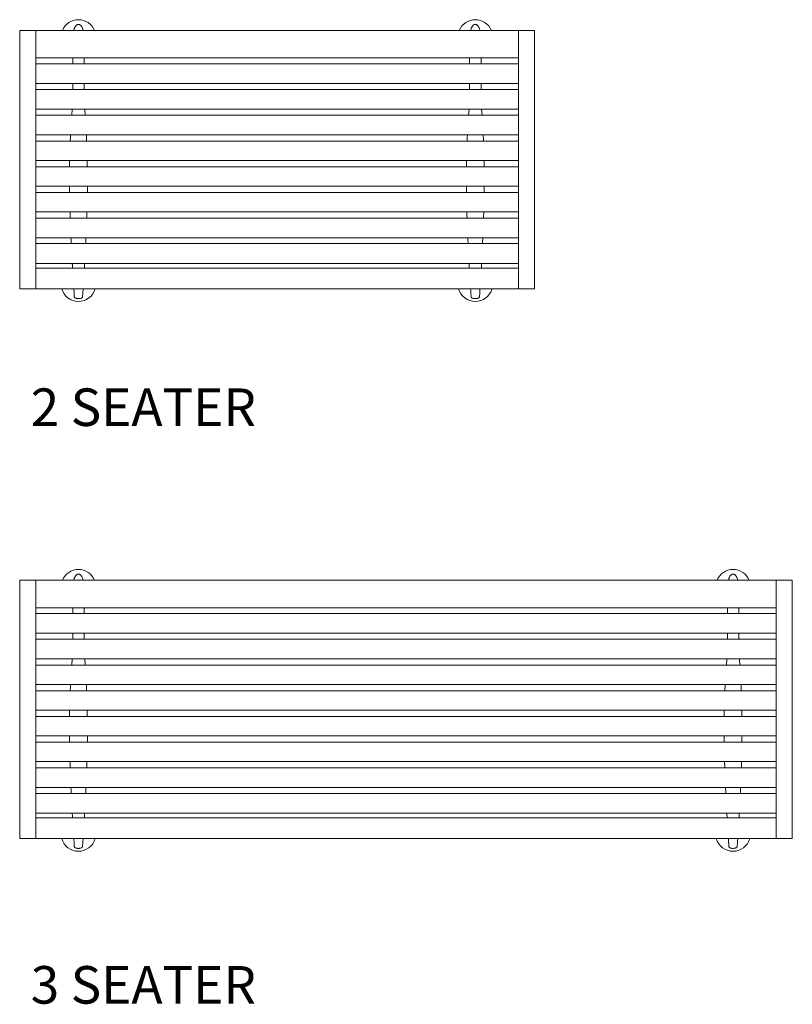
# Model space of a CAD drawing. Units: millimetres. Extents: x 802 to 1083, y 83 to 175.
# Drawn here: x 802 to 874, y 83 to 175 of the extents above; entities that cross this region are included whole.
import ezdxf

# ---------------------------------------------------------------- set-up
doc = ezdxf.new("R2010")
doc.units = ezdxf.units.MM
doc.layers.add('FN-Arconas', color=1, linetype='Continuous')
doc.layers.add('FN-TXT-ARCONAS', color=7, linetype='Continuous')

# ---------------------------------------------------------------- blocks, each defined once
blk = doc.blocks.new('juhfd')
at = {"layer": 'FN-Arconas', "linetype": 'Continuous', "lineweight": 15}
for p, q in [((-22.49, 24.09), (-23.939, 24.09)), ((22.49, 24.09), (-22.49, 24.09)), ((-18.912, 24.225), (-18.953, 24.09)), ((18.072, 24.225), (18.03, 24.09)), ((23.939, 24.09), (22.49, 24.09)), ((-23.989, 3.053), (-23.989, 21.351)), ((-22.49, 21.663), (-22.49, 21.609)), ((-22.49, 21.52), (22.49, 21.52)), ((-22.49, 3.049), (-22.49, 21.355)), ((22.49, 21.663), (22.49, 21.609)), ((22.49, 3.049), (22.49, 21.355)), ((23.989, 21.351), (23.989, 3.053)), ((22.49, 20.985), (-22.49, 20.985)), ((-22.49, 19.137), (22.49, 19.137)), ((-22.49, 19.137), (22.49, 19.137)), ((22.49, 18.582), (-22.49, 18.582)), ((-22.49, 16.751), (22.49, 16.751)), ((-22.49, 16.751), (22.49, 16.751)), ((-19.1, 16.751), (-19.139, 16.176)), ((-17.891, 16.176), (-17.929, 16.751)), ((17.883, 16.751), (17.845, 16.176)), ((19.093, 16.176), (19.054, 16.751)), ((22.49, 16.176), (-22.49, 16.176)), ((-22.49, 14.363), (22.49, 14.363)), ((-22.49, 14.363), (22.49, 14.363)), ((-22.49, 13.768), (22.49, 13.768)), ((-22.49, 11.974), (22.49, 11.974)), ((-22.49, 11.371), (22.49, 11.371)), ((-22.49, 9.575), (22.49, 9.575)), ((22.49, 8.982), (-22.49, 8.982)), ((-22.49, 8.982), (22.49, 8.982)), ((-22.49, 7.168), (22.49, 7.168)), ((22.49, 6.594), (-22.49, 6.594)), ((-22.49, 6.594), (22.49, 6.594)), ((-22.49, 4.762), (22.49, 4.762)), ((22.49, 4.209), (-22.49, 4.209)), ((-22.49, 4.209), (22.49, 4.209)), ((-22.49, 3.049), (-22.49, 2.405)), ((22.49, 3.049), (22.49, 2.405)), ((-22.49, 2.405), (-22.49, 2.359)), ((-22.49, 2.359), (22.49, 2.359)), ((22.49, 1.927), (-22.49, 1.927)), ((-12.744, 1.927), (-11.245, 1.927)), ((22.49, 2.405), (22.49, 2.359)), ((-22.49, 1.754), (-22.49, 1.696)), ((22.49, 1.754), (22.49, 1.696)), ((-23.939, 0), (-22.49, 0)), ((-22.49, 0), (22.49, 0)), ((22.49, 0), (23.939, 0)), ((-18.127, -0.724), (-18.106, -0.397)), ((18.06, -0.397), (18.079, -0.714)), ((18.857, -0.724), (18.88, -0.397))]:
    blk.add_line(p, q, dxfattribs=at)
for centre, radius, start, end in [((-18.515, 23.461), 1.623, 22.78994, 157.21006), ((18.469, 23.461), 1.623, 22.78994, 157.21006), ((-23.939, 24.04), 0.05, 89.63249, 180.03641), ((23.939, 24.04), 0.05, 359.96353, 89.63927), ((-23.939, 0.05), 0.05, 179.98871, 270.63172), ((-18.515, 0.44), 1.623, 195.73004, 344.26996), ((18.469, 0.44), 1.623, 195.73004, 344.26996), ((23.939, 0.05), 0.05, 270.59217, 0.0113)]:
    blk.add_arc(centre, radius, start, end, dxfattribs=at)
for points, knots in [([(-23.989, 21.351), (-23.989, 21.51), (-23.989, 21.828), (-23.989, 22.302), (-23.989, 22.734), (-23.989, 23.12), (-23.989, 23.429), (-23.989, 23.659), (-23.989, 23.812), (-23.989, 23.909), (-23.989, 23.982), (-23.989, 24.028), (-23.989, 24.036), (-23.989, 24.04)], [0, 0, 0, 0, 0.16361, 0.327223, 0.49061, 0.613503, 0.736297, 0.825901, 0.872524, 0.919049, 0.94998, 0.981097, 1, 1, 1, 1]), ([(-22.49, 21.355), (-22.49, 21.506), (-22.49, 21.807), (-22.49, 22.254), (-22.49, 22.688), (-22.49, 23.063), (-22.49, 23.373), (-22.49, 23.614), (-22.49, 23.803), (-22.49, 23.941), (-22.49, 24.03), (-22.49, 24.082), (-22.49, 24.087), (-22.49, 24.089)], [0, 0, 0, 0, 0.150906, 0.301586, 0.44927, 0.589632, 0.686534, 0.774087, 0.850139, 0.9008, 0.943213, 0.978304, 1, 1, 1, 1]), ([(-22.49, 24.089), (-22.49, 24.087), (-22.49, 24.082), (-22.49, 24.024), (-22.49, 23.934), (-22.49, 23.822), (-22.49, 23.686), (-22.49, 23.518), (-22.49, 23.319), (-22.49, 23.067), (-22.49, 22.761), (-22.49, 22.405), (-22.49, 22.037), (-22.49, 21.788), (-22.49, 21.663)], [0, 0, 0, 0, 0.02418, 0.066244, 0.117768, 0.165662, 0.219921, 0.292168, 0.371727, 0.457379, 0.586442, 0.721755, 0.860355, 1, 1, 1, 1]), ([(-18.533, 24.65), (-18.546, 24.649), (-18.577, 24.645), (-18.623, 24.627), (-18.671, 24.598), (-18.716, 24.559), (-18.762, 24.51), (-18.807, 24.447), (-18.852, 24.369), (-18.888, 24.292), (-18.907, 24.241), (-18.914, 24.221)], [0, 0, 0, 0, 0.0688238, 0.1543276, 0.244377, 0.3427187, 0.4520316, 0.5779111, 0.7290056, 0.8954509, 1, 1, 1, 1]), ([(-18.497, 24.65), (-18.504, 24.651), (-18.516, 24.653), (-18.527, 24.651), (-18.533, 24.65)], [0, 0, 0, 0, 0.563396, 1, 1, 1, 1]), ([(-18.115, 24.222), (-18.129, 24.256), (-18.154, 24.321), (-18.2, 24.41), (-18.248, 24.484), (-18.297, 24.544), (-18.347, 24.589), (-18.397, 24.622), (-18.447, 24.643), (-18.481, 24.648), (-18.497, 24.65)], [0, 0, 0, 0, 0.182597, 0.348679, 0.497586, 0.622878, 0.732559, 0.830387, 0.919792, 1, 1, 1, 1]), ([(-18.076, 24.09), (-18.086, 24.133), (-18.096, 24.176), (-18.115, 24.217), (-18.115, 24.218)], [0, 0, 0, 0, 0.971619, 1, 1, 1, 1]), ([(18.451, 24.65), (18.437, 24.649), (18.406, 24.645), (18.36, 24.627), (18.313, 24.598), (18.267, 24.559), (18.222, 24.51), (18.176, 24.447), (18.132, 24.369), (18.096, 24.292), (18.077, 24.241), (18.07, 24.221)], [0, 0, 0, 0, 0.068824, 0.154328, 0.244377, 0.342719, 0.452032, 0.577911, 0.729006, 0.895451, 1, 1, 1, 1]), ([(18.487, 24.65), (18.48, 24.651), (18.468, 24.653), (18.456, 24.651), (18.451, 24.65)], [0, 0, 0, 0, 0.563396, 1, 1, 1, 1]), ([(18.868, 24.222), (18.855, 24.256), (18.829, 24.321), (18.784, 24.41), (18.735, 24.484), (18.686, 24.544), (18.636, 24.589), (18.586, 24.622), (18.537, 24.643), (18.503, 24.648), (18.487, 24.65)], [0, 0, 0, 0, 0.182597, 0.348679, 0.497586, 0.622878, 0.732559, 0.830387, 0.919792, 1, 1, 1, 1]), ([(18.908, 24.09), (18.898, 24.133), (18.887, 24.176), (18.869, 24.217), (18.868, 24.218)], [0, 0, 0, 0, 0.971619, 1, 1, 1, 1]), ([(22.49, 21.355), (22.49, 21.506), (22.49, 21.807), (22.49, 22.254), (22.49, 22.688), (22.49, 23.063), (22.49, 23.373), (22.49, 23.614), (22.49, 23.803), (22.49, 23.941), (22.49, 24.03), (22.49, 24.082), (22.49, 24.087), (22.49, 24.089)], [0, 0, 0, 0, 0.150906, 0.301586, 0.44927, 0.589632, 0.686534, 0.774087, 0.850139, 0.9008, 0.943213, 0.978304, 1, 1, 1, 1]), ([(22.49, 21.663), (22.49, 21.788), (22.49, 22.037), (22.49, 22.405), (22.49, 22.761), (22.49, 23.086), (22.49, 23.373), (22.49, 23.614), (22.49, 23.803), (22.49, 23.941), (22.49, 24.03), (22.49, 24.082), (22.49, 24.087), (22.49, 24.089)], [0, 0, 0, 0, 0.139648, 0.278252, 0.413568, 0.542635, 0.650635, 0.748215, 0.832976, 0.88944, 0.93671, 0.975819, 1, 1, 1, 1]), ([(23.989, 24.04), (23.989, 24.036), (23.989, 24.028), (23.989, 23.982), (23.989, 23.909), (23.989, 23.812), (23.989, 23.659), (23.989, 23.429), (23.989, 23.12), (23.989, 22.734), (23.989, 22.302), (23.989, 21.828), (23.989, 21.51), (23.989, 21.351)], [0, 0, 0, 0, 0.018903, 0.05002, 0.080951, 0.127476, 0.174099, 0.263703, 0.386497, 0.50939, 0.672777, 0.83639, 1, 1, 1, 1]), ([(-19.046, 21.52), (-19.046, 21.435), (-19.046, 21.308), (-19.046, 21.141), (-19.046, 21.022), (-19.046, 20.985)], [0, 0, 0, 0, 0.302837, 0.784238, 1, 1, 1, 1]), ([(-17.983, 20.985), (-17.983, 21.005), (-17.983, 21.151), (-17.983, 21.319), (-17.983, 21.459), (-17.983, 21.52)], [0, 0, 0, 0, 0.114523, 0.847889, 1, 1, 1, 1]), ([(17.937, 21.52), (17.937, 21.435), (17.937, 21.308), (17.937, 21.141), (17.937, 21.022), (17.937, 20.985)], [0, 0, 0, 0, 0.302837, 0.784238, 1, 1, 1, 1]), ([(19, 20.985), (19, 21.005), (19, 21.151), (19, 21.319), (19, 21.459), (19, 21.52)], [0, 0, 0, 0, 0.114523, 0.847889, 1, 1, 1, 1]), ([(-19.046, 19.137), (-19.046, 19.088), (-19.046, 18.916), (-19.046, 18.731), (-19.046, 18.592), (-19.046, 18.582)], [0, 0, 0, 0, 0.270188, 0.942807, 1, 1, 1, 1]), ([(-17.983, 18.582), (-17.983, 18.603), (-17.983, 18.696), (-17.983, 18.85), (-17.983, 19.013), (-17.983, 19.106), (-17.983, 19.137)], [0, 0, 0, 0, 0.115731, 0.493118, 0.828879, 1, 1, 1, 1]), ([(17.937, 19.137), (17.937, 19.088), (17.937, 18.916), (17.937, 18.731), (17.937, 18.592), (17.937, 18.582)], [0, 0, 0, 0, 0.270188, 0.942807, 1, 1, 1, 1]), ([(19, 18.582), (19, 18.603), (19, 18.696), (19, 18.85), (19, 19.013), (19, 19.106), (19, 19.137)], [0, 0, 0, 0, 0.115731, 0.493118, 0.828879, 1, 1, 1, 1]), ([(-19.25, 14.363), (-19.252, 14.334), (-19.257, 14.239), (-19.264, 14.089), (-19.272, 13.92), (-19.277, 13.816), (-19.279, 13.768)], [0, 0, 0, 0, 0.149008, 0.476334, 0.757013, 1, 1, 1, 1]), ([(-17.751, 13.768), (-17.753, 13.81), (-17.757, 13.909), (-17.764, 14.056), (-17.771, 14.204), (-17.776, 14.304), (-17.779, 14.355), (-17.779, 14.363)], [0, 0, 0, 0, 0.212528, 0.497775, 0.739805, 0.960421, 1, 1, 1, 1]), ([(17.733, 14.363), (17.732, 14.334), (17.727, 14.239), (17.719, 14.089), (17.711, 13.92), (17.707, 13.816), (17.705, 13.768)], [0, 0, 0, 0, 0.1490081, 0.4763345, 0.7570134, 1, 1, 1, 1]), ([(19.233, 13.768), (19.231, 13.81), (19.227, 13.909), (19.22, 14.056), (19.213, 14.204), (19.207, 14.304), (19.205, 14.355), (19.204, 14.363)], [0, 0, 0, 0, 0.212528, 0.497775, 0.739805, 0.960421, 1, 1, 1, 1]), ([(-19.333, 11.974), (-19.336, 11.859), (-19.34, 11.659), (-19.343, 11.456), (-19.344, 11.371)], [0, 0, 0, 0, 0.578008, 1, 1, 1, 1]), ([(-17.685, 11.371), (-17.687, 11.47), (-17.69, 11.672), (-17.694, 11.872), (-17.697, 11.974)], [0, 0, 0, 0, 0.489147, 1, 1, 1, 1]), ([(17.651, 11.974), (17.648, 11.859), (17.643, 11.659), (17.641, 11.456), (17.639, 11.371)], [0, 0, 0, 0, 0.578008, 1, 1, 1, 1]), ([(19.298, 11.371), (19.297, 11.47), (19.294, 11.672), (19.289, 11.872), (19.287, 11.974)], [0, 0, 0, 0, 0.489147, 1, 1, 1, 1]), ([(-19.349, 9.575), (-19.349, 9.561), (-19.348, 9.507), (-19.347, 9.409), (-19.346, 9.281), (-19.344, 9.138), (-19.343, 9.038), (-19.342, 8.982)], [0, 0, 0, 0, 0.0685252, 0.2777407, 0.4939971, 0.7172801, 1, 1, 1, 1]), ([(-17.687, 8.982), (-17.687, 9.035), (-17.685, 9.155), (-17.683, 9.353), (-17.681, 9.497), (-17.681, 9.575)], [0, 0, 0, 0, 0.268869, 0.607003, 1, 1, 1, 1]), ([(17.635, 9.575), (17.635, 9.561), (17.635, 9.507), (17.636, 9.409), (17.637, 9.281), (17.639, 9.138), (17.641, 9.038), (17.641, 8.982)], [0, 0, 0, 0, 0.0685252, 0.2777407, 0.4939971, 0.7172801, 1, 1, 1, 1]), ([(19.296, 8.982), (19.297, 9.035), (19.299, 9.155), (19.301, 9.353), (19.302, 9.497), (19.303, 9.575)], [0, 0, 0, 0, 0.268869, 0.607003, 1, 1, 1, 1]), ([(-19.303, 7.168), (-19.303, 7.166), (-19.299, 7.032), (-19.293, 6.84), (-19.287, 6.652), (-19.285, 6.594)], [0, 0, 0, 0, 0.0067334, 0.6944725, 1, 1, 1, 1]), ([(-17.744, 6.594), (-17.742, 6.672), (-17.736, 6.834), (-17.73, 7.026), (-17.727, 7.14), (-17.726, 7.168)], [0, 0, 0, 0, 0.4066822, 0.8566984, 1, 1, 1, 1]), ([(17.68, 7.168), (17.68, 7.166), (17.684, 7.032), (17.69, 6.84), (17.696, 6.652), (17.698, 6.594)], [0, 0, 0, 0, 0.006733, 0.694472, 1, 1, 1, 1]), ([(19.239, 6.594), (19.242, 6.672), (19.247, 6.834), (19.253, 7.026), (19.256, 7.14), (19.257, 7.168)], [0, 0, 0, 0, 0.406682, 0.856698, 1, 1, 1, 1]), ([(-19.213, 4.762), (-19.211, 4.704), (-19.205, 4.567), (-19.196, 4.382), (-19.19, 4.257), (-19.188, 4.209)], [0, 0, 0, 0, 0.310017, 0.733468, 1, 1, 1, 1]), ([(-17.842, 4.209), (-17.84, 4.242), (-17.834, 4.37), (-17.825, 4.554), (-17.819, 4.706), (-17.816, 4.762)], [0, 0, 0, 0, 0.18582, 0.70388, 1, 1, 1, 1]), ([(17.77, 4.762), (17.773, 4.704), (17.779, 4.567), (17.788, 4.382), (17.794, 4.257), (17.796, 4.209)], [0, 0, 0, 0, 0.310017, 0.733468, 1, 1, 1, 1]), ([(19.141, 4.209), (19.143, 4.242), (19.149, 4.37), (19.158, 4.554), (19.165, 4.706), (19.167, 4.762)], [0, 0, 0, 0, 0.18582, 0.70388, 1, 1, 1, 1]), ([(-23.989, 0.053), (-23.989, 0.052), (-23.989, 0.051), (-23.989, 0.075), (-23.989, 0.118), (-23.989, 0.185), (-23.989, 0.284), (-23.989, 0.407), (-23.989, 0.535), (-23.989, 0.705), (-23.989, 0.907), (-23.989, 1.136), (-23.989, 1.414), (-23.989, 1.771), (-23.989, 2.206), (-23.989, 2.601), (-23.989, 2.883), (-23.989, 3.018), (-23.989, 3.053)], [0, 0, 0, 0, 0.019261, 0.055952, 0.088548, 0.121912, 0.170621, 0.220688, 0.261889, 0.30342, 0.388129, 0.449098, 0.510084, 0.633363, 0.758808, 0.884518, 0.970777, 1, 1, 1, 1]), ([(-22.49, 0.003), (-22.49, 0.005), (-22.49, 0.009), (-22.49, 0.072), (-22.49, 0.182), (-22.49, 0.343), (-22.49, 0.551), (-22.49, 0.805), (-22.49, 1.101), (-22.49, 1.437), (-22.49, 1.807), (-22.49, 2.205), (-22.49, 2.622), (-22.49, 2.906), (-22.49, 3.049)], [0, 0, 0, 0, 0.041332, 0.09376, 0.150185, 0.212595, 0.282582, 0.361207, 0.448953, 0.545719, 0.650809, 0.762927, 0.880164, 1, 1, 1, 1]), ([(22.49, 0.003), (22.49, 0.005), (22.49, 0.009), (22.49, 0.072), (22.49, 0.182), (22.49, 0.343), (22.49, 0.551), (22.49, 0.805), (22.49, 1.101), (22.49, 1.437), (22.49, 1.807), (22.49, 2.205), (22.49, 2.622), (22.49, 2.906), (22.49, 3.049)], [0, 0, 0, 0, 0.041332, 0.09376, 0.150185, 0.212595, 0.282582, 0.361207, 0.448953, 0.545719, 0.650809, 0.762927, 0.880164, 1, 1, 1, 1]), ([(23.989, 3.053), (23.989, 2.917), (23.989, 2.638), (23.989, 2.215), (23.989, 1.784), (23.989, 1.426), (23.989, 1.142), (23.989, 0.911), (23.989, 0.708), (23.989, 0.538), (23.989, 0.41), (23.989, 0.285), (23.989, 0.187), (23.989, 0.118), (23.989, 0.075), (23.989, 0.052), (23.989, 0.053), (23.989, 0.053)], [0, 0, 0, 0, 0.115482, 0.238551, 0.361795, 0.486261, 0.549074, 0.611869, 0.69475, 0.736877, 0.779312, 0.828121, 0.878087, 0.91071, 0.944046, 0.979502, 1, 1, 1, 1]), ([(-19.09, 2.359), (-19.088, 2.338), (-19.084, 2.266), (-19.08, 2.195), (-19.078, 1.927)], [0, 0, 0, 0, 0.295797, 1, 1, 1, 1]), ([(-17.952, 1.927), (-17.95, 2.186), (-17.946, 2.256), (-17.942, 2.328), (-17.94, 2.359)], [0, 0, 0, 0, 0.566891, 1, 1, 1, 1]), ([(17.894, 2.359), (17.895, 2.338), (17.899, 2.266), (17.903, 2.195), (17.906, 1.927)], [0, 0, 0, 0, 0.2957968, 1, 1, 1, 1]), ([(19.032, 1.927), (19.035, 2.186), (19.038, 2.256), (19.042, 2.328), (19.044, 2.359)], [0, 0, 0, 0, 0.566891, 1, 1, 1, 1]), ([(-22.49, 1.696), (-22.49, 1.585), (-22.49, 1.372), (-22.49, 1.071), (-22.49, 0.796), (-22.49, 0.551), (-22.49, 0.343), (-22.49, 0.182), (-22.49, 0.072), (-22.49, 0.009), (-22.49, 0.005), (-22.49, 0.003)], [0, 0, 0, 0, 0.151178, 0.291041, 0.418848, 0.545348, 0.657951, 0.758364, 0.849148, 0.933499, 1, 1, 1, 1]), ([(22.49, 0.003), (22.49, 0.005), (22.49, 0.009), (22.49, 0.072), (22.49, 0.182), (22.49, 0.343), (22.49, 0.551), (22.49, 0.796), (22.49, 1.071), (22.49, 1.372), (22.49, 1.585), (22.49, 1.696)], [0, 0, 0, 0, 0.066501, 0.150852, 0.241636, 0.342049, 0.454652, 0.581152, 0.708959, 0.848822, 1, 1, 1, 1]), ([(-18.905, -0.714), (-18.911, -0.569), (-18.922, -0.344), (-18.932, -0.091), (-18.935, 0)], [0, 0, 0, 0, 0.641397, 1, 1, 1, 1]), ([(-18.104, -0.397), (-18.101, -0.349), (-18.094, -0.239), (-18.086, -0.107), (-18.081, -0.022), (-18.08, 0)], [0, 0, 0, 0, 0.357968, 0.835207, 1, 1, 1, 1]), ([(18.034, 0), (18.034, -0.004), (18.039, -0.081), (18.047, -0.213), (18.054, -0.342), (18.058, -0.397)], [0, 0, 0, 0, 0.027957, 0.583168, 1, 1, 1, 1]), ([(18.88, -0.397), (18.883, -0.349), (18.889, -0.239), (18.897, -0.107), (18.902, -0.022), (18.904, 0)], [0, 0, 0, 0, 0.3579681, 0.8352074, 1, 1, 1, 1]), ([(-18.904, -0.714), (-18.904, -0.717), (-18.903, -0.736), (-18.893, -0.77), (-18.872, -0.809), (-18.841, -0.839), (-18.816, -0.857), (-18.801, -0.861), (-18.8, -0.862)], [0, 0, 0, 0, 0.054883, 0.303757, 0.534144, 0.756954, 0.973891, 1, 1, 1, 1]), ([(-18.8, -0.862), (-18.795, -0.864), (-18.762, -0.878), (-18.694, -0.897), (-18.607, -0.915), (-18.551, -0.917), (-18.528, -0.917)], [0, 0, 0, 0, 0.053128, 0.394886, 0.755711, 1, 1, 1, 1]), ([(-18.501, -0.918), (-18.473, -0.916), (-18.412, -0.913), (-18.321, -0.894), (-18.259, -0.872), (-18.23, -0.862)], [0, 0, 0, 0, 0.300381, 0.659549, 1, 1, 1, 1]), ([(-18.23, -0.862), (-18.229, -0.862), (-18.215, -0.858), (-18.191, -0.842), (-18.16, -0.812), (-18.139, -0.774), (-18.127, -0.744), (-18.127, -0.727), (-18.127, -0.724)], [0, 0, 0, 0, 0.01047, 0.240113, 0.472652, 0.71153, 0.96179, 1, 1, 1, 1]), ([(18.079, -0.714), (18.08, -0.717), (18.08, -0.736), (18.09, -0.77), (18.112, -0.809), (18.142, -0.839), (18.167, -0.857), (18.182, -0.861), (18.184, -0.862)], [0, 0, 0, 0, 0.054883, 0.303757, 0.534144, 0.756954, 0.973891, 1, 1, 1, 1]), ([(18.184, -0.862), (18.188, -0.864), (18.222, -0.878), (18.29, -0.897), (18.376, -0.915), (18.432, -0.917), (18.455, -0.917)], [0, 0, 0, 0, 0.053128, 0.394886, 0.755711, 1, 1, 1, 1]), ([(18.455, -0.917), (18.459, -0.918), (18.468, -0.919), (18.477, -0.918), (18.482, -0.918)], [0, 0, 0, 0, 0.388861, 1, 1, 1, 1]), ([(18.482, -0.918), (18.51, -0.916), (18.571, -0.913), (18.663, -0.894), (18.724, -0.872), (18.754, -0.862)], [0, 0, 0, 0, 0.300381, 0.659549, 1, 1, 1, 1]), ([(18.754, -0.862), (18.754, -0.862), (18.768, -0.858), (18.793, -0.842), (18.823, -0.812), (18.845, -0.774), (18.856, -0.744), (18.857, -0.727), (18.857, -0.724)], [0, 0, 0, 0, 0.01047, 0.240113, 0.472652, 0.71153, 0.96179, 1, 1, 1, 1]), ([(-18.528, -0.918), (-18.525, -0.918), (-18.516, -0.919), (-18.507, -0.919), (-18.501, -0.919)], [0, 0, 0, 0, 0.388861, 1, 1, 1, 1])]:
    blk.add_open_spline(points, degree=3, knots=knots, dxfattribs=at)
blk = doc.blocks.new('fgnfgngn')
at = {"layer": 'FN-Arconas', "linetype": 'Continuous', "lineweight": 15}
for p, q in [((-31.709, 24.09), (-33.158, 24.09)), ((31.775, 24.09), (-31.709, 24.09)), ((-28.131, 24.225), (-28.172, 24.09)), ((37.293, 24.09), (31.775, 24.09)), ((32.874, 24.225), (32.833, 24.09)), ((38.742, 24.09), (37.293, 24.09)), ((-33.208, 3.053), (-33.208, 21.351)), ((-31.709, 21.663), (-31.709, 21.609)), ((-31.709, 21.52), (32.74, 21.52)), ((-31.709, 3.049), (-31.709, 21.355)), ((32.74, 21.52), (37.293, 21.52)), ((37.293, 21.663), (37.293, 21.609)), ((37.293, 3.049), (37.293, 21.355)), ((38.792, 21.351), (38.792, 3.053)), ((32.74, 20.985), (-31.709, 20.985)), ((37.293, 20.985), (32.74, 20.985)), ((-31.709, 19.137), (32.74, 19.137)), ((-31.709, 19.137), (37.293, 19.137)), ((32.74, 18.582), (-31.709, 18.582)), ((32.74, 19.137), (37.293, 19.137)), ((37.293, 18.582), (32.74, 18.582)), ((-31.709, 16.751), (32.686, 16.751)), ((-31.709, 16.751), (37.293, 16.751)), ((-28.319, 16.751), (-28.357, 16.176)), ((-27.11, 16.176), (-27.148, 16.751)), ((32.686, 16.751), (32.647, 16.176)), ((32.686, 16.751), (37.293, 16.751)), ((33.895, 16.176), (33.857, 16.751)), ((32.647, 16.176), (-31.709, 16.176)), ((37.293, 16.176), (32.647, 16.176)), ((-31.709, 14.363), (32.536, 14.363)), ((-31.709, 14.363), (37.293, 14.363)), ((-31.709, 13.768), (32.507, 13.768)), ((32.507, 13.768), (37.293, 13.768)), ((32.536, 14.363), (37.293, 14.363)), ((-31.709, 11.974), (32.453, 11.974)), ((32.453, 11.974), (37.293, 11.974)), ((-31.709, 11.371), (32.442, 11.371)), ((32.442, 11.371), (37.293, 11.371)), ((-31.709, 9.575), (32.437, 9.575)), ((32.437, 9.575), (37.293, 9.575)), ((32.444, 8.982), (-31.709, 8.982)), ((-31.709, 8.982), (37.293, 8.982)), ((37.293, 8.982), (32.444, 8.982)), ((-31.709, 7.168), (32.483, 7.168)), ((32.501, 6.594), (-31.709, 6.594)), ((-31.709, 6.594), (37.293, 6.594)), ((32.483, 7.168), (37.293, 7.168)), ((37.293, 6.594), (32.501, 6.594)), ((-31.709, 4.762), (32.573, 4.762)), ((32.573, 4.762), (37.293, 4.762)), ((32.599, 4.209), (-31.709, 4.209)), ((-31.709, 4.209), (37.293, 4.209)), ((37.293, 4.209), (32.599, 4.209)), ((-31.709, 3.049), (-31.709, 2.405)), ((37.293, 3.049), (37.293, 2.405)), ((-31.709, 2.405), (-31.709, 2.359)), ((-31.709, 2.359), (32.696, 2.359)), ((32.709, 1.927), (-31.709, 1.927)), ((-21.963, 1.927), (-20.464, 1.927)), ((32.696, 2.359), (37.293, 2.359)), ((37.293, 1.927), (32.709, 1.927)), ((37.293, 2.405), (37.293, 2.359)), ((-31.709, 1.754), (-31.709, 1.696)), ((37.293, 1.754), (37.293, 1.696)), ((-33.158, 0), (-31.709, 0)), ((-31.709, 0), (31.709, 0)), ((31.709, 0), (37.293, 0)), ((37.293, 0), (38.742, 0)), ((-27.346, -0.724), (-27.325, -0.397)), ((32.862, -0.397), (32.881, -0.714)), ((33.659, -0.724), (33.682, -0.397))]:
    blk.add_line(p, q, dxfattribs=at)
for centre, radius, start, end in [((-27.734, 23.461), 1.623, 22.78994, 157.21006), ((33.271, 23.461), 1.623, 22.78994, 157.21006), ((-33.158, 24.04), 0.05, 89.63249, 180.03641), ((38.742, 24.04), 0.05, 359.96353, 89.63927), ((-33.158, 0.05), 0.05, 179.98871, 270.63172), ((-27.734, 0.44), 1.623, 195.73004, 344.26996), ((33.271, 0.44), 1.623, 195.73004, 344.26996), ((38.742, 0.05), 0.05, 270.59217, 0.0113)]:
    blk.add_arc(centre, radius, start, end, dxfattribs=at)
for points, knots in [([(-33.208, 21.351), (-33.208, 21.51), (-33.208, 21.828), (-33.208, 22.302), (-33.208, 22.734), (-33.208, 23.12), (-33.208, 23.429), (-33.208, 23.659), (-33.208, 23.812), (-33.208, 23.909), (-33.208, 23.982), (-33.208, 24.028), (-33.208, 24.036), (-33.208, 24.04)], [0, 0, 0, 0, 0.16361, 0.327223, 0.49061, 0.613503, 0.736297, 0.825901, 0.872524, 0.919049, 0.94998, 0.981097, 1, 1, 1, 1]), ([(-31.709, 21.355), (-31.709, 21.506), (-31.709, 21.807), (-31.709, 22.254), (-31.709, 22.688), (-31.709, 23.063), (-31.709, 23.373), (-31.709, 23.614), (-31.709, 23.803), (-31.709, 23.941), (-31.709, 24.03), (-31.709, 24.082), (-31.709, 24.087), (-31.709, 24.089)], [0, 0, 0, 0, 0.150906, 0.301586, 0.44927, 0.589632, 0.686534, 0.774087, 0.850139, 0.9008, 0.943213, 0.978304, 1, 1, 1, 1]), ([(-31.709, 24.089), (-31.709, 24.087), (-31.709, 24.082), (-31.709, 24.024), (-31.709, 23.934), (-31.709, 23.822), (-31.709, 23.686), (-31.709, 23.518), (-31.709, 23.319), (-31.709, 23.067), (-31.709, 22.761), (-31.709, 22.405), (-31.709, 22.037), (-31.709, 21.788), (-31.709, 21.663)], [0, 0, 0, 0, 0.02418, 0.066244, 0.117768, 0.165662, 0.219921, 0.292168, 0.371727, 0.457379, 0.586442, 0.721755, 0.860355, 1, 1, 1, 1]), ([(-27.751, 24.65), (-27.765, 24.649), (-27.796, 24.645), (-27.842, 24.627), (-27.89, 24.598), (-27.935, 24.559), (-27.98, 24.51), (-28.026, 24.447), (-28.07, 24.369), (-28.107, 24.292), (-28.125, 24.241), (-28.133, 24.221)], [0, 0, 0, 0, 0.0688238, 0.1543276, 0.244377, 0.3427187, 0.4520316, 0.5779111, 0.7290056, 0.8954509, 1, 1, 1, 1]), ([(-27.716, 24.65), (-27.722, 24.651), (-27.734, 24.653), (-27.746, 24.651), (-27.751, 24.65)], [0, 0, 0, 0, 0.563396, 1, 1, 1, 1]), ([(-27.334, 24.222), (-27.347, 24.256), (-27.373, 24.321), (-27.419, 24.41), (-27.467, 24.484), (-27.516, 24.544), (-27.566, 24.589), (-27.616, 24.622), (-27.666, 24.643), (-27.7, 24.648), (-27.716, 24.65)], [0, 0, 0, 0, 0.182597, 0.348679, 0.497586, 0.622878, 0.732559, 0.830387, 0.919792, 1, 1, 1, 1]), ([(-27.294, 24.09), (-27.305, 24.133), (-27.315, 24.176), (-27.334, 24.217), (-27.334, 24.218)], [0, 0, 0, 0, 0.971619, 1, 1, 1, 1]), ([(33.253, 24.65), (33.24, 24.649), (33.209, 24.645), (33.163, 24.627), (33.115, 24.598), (33.07, 24.559), (33.024, 24.51), (32.979, 24.447), (32.934, 24.369), (32.898, 24.292), (32.88, 24.241), (32.872, 24.221)], [0, 0, 0, 0, 0.068824, 0.154328, 0.244377, 0.342719, 0.452032, 0.577911, 0.729006, 0.895451, 1, 1, 1, 1]), ([(33.289, 24.65), (33.282, 24.651), (33.271, 24.653), (33.259, 24.651), (33.253, 24.65)], [0, 0, 0, 0, 0.563396, 1, 1, 1, 1]), ([(33.671, 24.222), (33.658, 24.256), (33.632, 24.321), (33.586, 24.41), (33.538, 24.484), (33.489, 24.544), (33.439, 24.589), (33.389, 24.622), (33.339, 24.643), (33.305, 24.648), (33.289, 24.65)], [0, 0, 0, 0, 0.182597, 0.348679, 0.497586, 0.622878, 0.732559, 0.830387, 0.919792, 1, 1, 1, 1]), ([(33.711, 24.09), (33.7, 24.133), (33.69, 24.176), (33.671, 24.217), (33.671, 24.218)], [0, 0, 0, 0, 0.971619, 1, 1, 1, 1]), ([(37.293, 21.355), (37.293, 21.506), (37.293, 21.807), (37.293, 22.254), (37.293, 22.688), (37.293, 23.063), (37.293, 23.373), (37.293, 23.614), (37.293, 23.803), (37.293, 23.941), (37.293, 24.03), (37.293, 24.082), (37.293, 24.087), (37.293, 24.089)], [0, 0, 0, 0, 0.150906, 0.301586, 0.44927, 0.589632, 0.686534, 0.774087, 0.850139, 0.9008, 0.943213, 0.978304, 1, 1, 1, 1]), ([(37.293, 21.663), (37.293, 21.788), (37.293, 22.037), (37.293, 22.405), (37.293, 22.761), (37.293, 23.086), (37.293, 23.373), (37.293, 23.614), (37.293, 23.803), (37.293, 23.941), (37.293, 24.03), (37.293, 24.082), (37.293, 24.087), (37.293, 24.089)], [0, 0, 0, 0, 0.139648, 0.278252, 0.413568, 0.542635, 0.650635, 0.748215, 0.832976, 0.88944, 0.93671, 0.975819, 1, 1, 1, 1]), ([(38.792, 24.04), (38.792, 24.036), (38.792, 24.028), (38.792, 23.982), (38.792, 23.909), (38.792, 23.812), (38.792, 23.659), (38.792, 23.429), (38.792, 23.12), (38.792, 22.734), (38.792, 22.302), (38.792, 21.828), (38.792, 21.51), (38.792, 21.351)], [0, 0, 0, 0, 0.018903, 0.05002, 0.080951, 0.127476, 0.174099, 0.263703, 0.386497, 0.50939, 0.672777, 0.83639, 1, 1, 1, 1]), ([(-28.265, 21.52), (-28.265, 21.435), (-28.265, 21.308), (-28.265, 21.141), (-28.265, 21.022), (-28.265, 20.985)], [0, 0, 0, 0, 0.302837, 0.784238, 1, 1, 1, 1]), ([(-27.202, 20.985), (-27.202, 21.005), (-27.202, 21.151), (-27.202, 21.319), (-27.202, 21.459), (-27.202, 21.52)], [0, 0, 0, 0, 0.114523, 0.847889, 1, 1, 1, 1]), ([(32.74, 21.52), (32.74, 21.435), (32.74, 21.308), (32.74, 21.141), (32.74, 21.022), (32.74, 20.985)], [0, 0, 0, 0, 0.302837, 0.784238, 1, 1, 1, 1]), ([(33.803, 20.985), (33.803, 21.005), (33.803, 21.151), (33.803, 21.319), (33.803, 21.459), (33.803, 21.52)], [0, 0, 0, 0, 0.114523, 0.847889, 1, 1, 1, 1]), ([(-28.265, 19.137), (-28.265, 19.088), (-28.265, 18.916), (-28.265, 18.731), (-28.265, 18.592), (-28.265, 18.582)], [0, 0, 0, 0, 0.270188, 0.942807, 1, 1, 1, 1]), ([(-27.202, 18.582), (-27.202, 18.603), (-27.202, 18.696), (-27.202, 18.85), (-27.202, 19.013), (-27.202, 19.106), (-27.202, 19.137)], [0, 0, 0, 0, 0.115731, 0.493118, 0.828879, 1, 1, 1, 1]), ([(32.74, 19.137), (32.74, 19.088), (32.74, 18.916), (32.74, 18.731), (32.74, 18.592), (32.74, 18.582)], [0, 0, 0, 0, 0.270188, 0.942807, 1, 1, 1, 1]), ([(33.803, 18.582), (33.803, 18.603), (33.803, 18.696), (33.803, 18.85), (33.803, 19.013), (33.803, 19.106), (33.803, 19.137)], [0, 0, 0, 0, 0.115731, 0.493118, 0.828879, 1, 1, 1, 1]), ([(-28.469, 14.363), (-28.471, 14.334), (-28.476, 14.239), (-28.483, 14.089), (-28.491, 13.92), (-28.495, 13.816), (-28.498, 13.768)], [0, 0, 0, 0, 0.149008, 0.476334, 0.757013, 1, 1, 1, 1]), ([(-26.97, 13.768), (-26.972, 13.81), (-26.976, 13.909), (-26.983, 14.056), (-26.99, 14.204), (-26.995, 14.304), (-26.998, 14.355), (-26.998, 14.363)], [0, 0, 0, 0, 0.212528, 0.497775, 0.739805, 0.960421, 1, 1, 1, 1]), ([(32.536, 14.363), (32.534, 14.334), (32.529, 14.239), (32.522, 14.089), (32.514, 13.92), (32.509, 13.816), (32.507, 13.768)], [0, 0, 0, 0, 0.1490081, 0.4763345, 0.7570134, 1, 1, 1, 1]), ([(34.035, 13.768), (34.033, 13.81), (34.029, 13.909), (34.022, 14.056), (34.015, 14.204), (34.01, 14.304), (34.007, 14.355), (34.007, 14.363)], [0, 0, 0, 0, 0.212528, 0.497775, 0.739805, 0.960421, 1, 1, 1, 1]), ([(-28.552, 11.974), (-28.554, 11.859), (-28.559, 11.659), (-28.562, 11.456), (-28.563, 11.371)], [0, 0, 0, 0, 0.578008, 1, 1, 1, 1]), ([(-26.904, 11.371), (-26.906, 11.47), (-26.908, 11.672), (-26.913, 11.872), (-26.916, 11.974)], [0, 0, 0, 0, 0.489147, 1, 1, 1, 1]), ([(32.453, 11.974), (32.451, 11.859), (32.446, 11.659), (32.443, 11.456), (32.442, 11.371)], [0, 0, 0, 0, 0.578008, 1, 1, 1, 1]), ([(34.101, 11.371), (34.099, 11.47), (34.097, 11.672), (34.092, 11.872), (34.089, 11.974)], [0, 0, 0, 0, 0.489147, 1, 1, 1, 1]), ([(-28.568, 9.575), (-28.567, 9.561), (-28.567, 9.507), (-28.566, 9.409), (-28.565, 9.281), (-28.563, 9.138), (-28.562, 9.038), (-28.561, 8.982)], [0, 0, 0, 0, 0.0685252, 0.2777407, 0.4939971, 0.7172801, 1, 1, 1, 1]), ([(-26.906, 8.982), (-26.905, 9.035), (-26.904, 9.155), (-26.902, 9.353), (-26.9, 9.497), (-26.9, 9.575)], [0, 0, 0, 0, 0.268869, 0.607003, 1, 1, 1, 1]), ([(32.437, 9.575), (32.437, 9.561), (32.438, 9.507), (32.439, 9.409), (32.44, 9.281), (32.442, 9.138), (32.443, 9.038), (32.444, 8.982)], [0, 0, 0, 0, 0.0685252, 0.2777407, 0.4939971, 0.7172801, 1, 1, 1, 1]), ([(34.099, 8.982), (34.1, 9.035), (34.101, 9.155), (34.103, 9.353), (34.105, 9.497), (34.105, 9.575)], [0, 0, 0, 0, 0.268869, 0.607003, 1, 1, 1, 1]), ([(-28.522, 7.168), (-28.522, 7.166), (-28.518, 7.032), (-28.512, 6.84), (-28.506, 6.652), (-28.504, 6.594)], [0, 0, 0, 0, 0.0067334, 0.6944725, 1, 1, 1, 1]), ([(-26.963, 6.594), (-26.96, 6.672), (-26.955, 6.834), (-26.949, 7.026), (-26.946, 7.14), (-26.945, 7.168)], [0, 0, 0, 0, 0.4066822, 0.8566984, 1, 1, 1, 1]), ([(32.483, 7.168), (32.483, 7.166), (32.487, 7.032), (32.493, 6.84), (32.499, 6.652), (32.501, 6.594)], [0, 0, 0, 0, 0.006733, 0.694472, 1, 1, 1, 1]), ([(34.042, 6.594), (34.044, 6.672), (34.05, 6.834), (34.056, 7.026), (34.059, 7.14), (34.06, 7.168)], [0, 0, 0, 0, 0.406682, 0.856698, 1, 1, 1, 1]), ([(-28.432, 4.762), (-28.43, 4.704), (-28.423, 4.567), (-28.415, 4.382), (-28.409, 4.257), (-28.406, 4.209)], [0, 0, 0, 0, 0.310017, 0.733468, 1, 1, 1, 1]), ([(-27.061, 4.209), (-27.059, 4.242), (-27.053, 4.37), (-27.044, 4.554), (-27.037, 4.706), (-27.035, 4.762)], [0, 0, 0, 0, 0.18582, 0.70388, 1, 1, 1, 1]), ([(32.573, 4.762), (32.575, 4.704), (32.581, 4.567), (32.59, 4.382), (32.596, 4.257), (32.599, 4.209)], [0, 0, 0, 0, 0.310017, 0.733468, 1, 1, 1, 1]), ([(33.944, 4.209), (33.946, 4.242), (33.952, 4.37), (33.961, 4.554), (33.967, 4.706), (33.97, 4.762)], [0, 0, 0, 0, 0.18582, 0.70388, 1, 1, 1, 1]), ([(-33.208, 0.053), (-33.208, 0.052), (-33.208, 0.051), (-33.208, 0.075), (-33.208, 0.118), (-33.208, 0.185), (-33.208, 0.284), (-33.208, 0.407), (-33.208, 0.535), (-33.208, 0.705), (-33.208, 0.907), (-33.208, 1.136), (-33.208, 1.414), (-33.208, 1.771), (-33.208, 2.206), (-33.208, 2.601), (-33.208, 2.883), (-33.208, 3.018), (-33.208, 3.053)], [0, 0, 0, 0, 0.019261, 0.055952, 0.088548, 0.121912, 0.170621, 0.220688, 0.261889, 0.30342, 0.388129, 0.449098, 0.510084, 0.633363, 0.758808, 0.884518, 0.970777, 1, 1, 1, 1]), ([(-31.709, 0.003), (-31.709, 0.005), (-31.709, 0.009), (-31.709, 0.072), (-31.709, 0.182), (-31.709, 0.343), (-31.709, 0.551), (-31.709, 0.805), (-31.709, 1.101), (-31.709, 1.437), (-31.709, 1.807), (-31.709, 2.205), (-31.709, 2.622), (-31.709, 2.906), (-31.709, 3.049)], [0, 0, 0, 0, 0.041332, 0.09376, 0.150185, 0.212595, 0.282582, 0.361207, 0.448953, 0.545719, 0.650809, 0.762927, 0.880164, 1, 1, 1, 1]), ([(37.293, 0.003), (37.293, 0.005), (37.293, 0.009), (37.293, 0.072), (37.293, 0.182), (37.293, 0.343), (37.293, 0.551), (37.293, 0.805), (37.293, 1.101), (37.293, 1.437), (37.293, 1.807), (37.293, 2.205), (37.293, 2.622), (37.293, 2.906), (37.293, 3.049)], [0, 0, 0, 0, 0.041332, 0.09376, 0.150185, 0.212595, 0.282582, 0.361207, 0.448953, 0.545719, 0.650809, 0.762927, 0.880164, 1, 1, 1, 1]), ([(38.792, 3.053), (38.792, 2.917), (38.792, 2.638), (38.792, 2.215), (38.792, 1.784), (38.792, 1.426), (38.792, 1.142), (38.792, 0.911), (38.792, 0.708), (38.792, 0.538), (38.792, 0.41), (38.792, 0.285), (38.792, 0.187), (38.792, 0.118), (38.792, 0.075), (38.792, 0.052), (38.792, 0.053), (38.792, 0.053)], [0, 0, 0, 0, 0.115482, 0.238551, 0.361795, 0.486261, 0.549074, 0.611869, 0.69475, 0.736877, 0.779312, 0.828121, 0.878087, 0.91071, 0.944046, 0.979502, 1, 1, 1, 1]), ([(-28.309, 2.359), (-28.307, 2.338), (-28.303, 2.266), (-28.299, 2.195), (-28.296, 1.927)], [0, 0, 0, 0, 0.295797, 1, 1, 1, 1]), ([(-27.171, 1.927), (-27.169, 2.186), (-27.164, 2.256), (-27.16, 2.328), (-27.159, 2.359)], [0, 0, 0, 0, 0.566891, 1, 1, 1, 1]), ([(32.696, 2.359), (32.698, 2.338), (32.702, 2.266), (32.706, 2.195), (32.709, 1.927)], [0, 0, 0, 0, 0.2957968, 1, 1, 1, 1]), ([(33.834, 1.927), (33.838, 2.186), (33.84, 2.256), (33.844, 2.328), (33.846, 2.359)], [0, 0, 0, 0, 0.566891, 1, 1, 1, 1]), ([(-31.709, 1.696), (-31.709, 1.585), (-31.709, 1.372), (-31.709, 1.071), (-31.709, 0.796), (-31.709, 0.551), (-31.709, 0.343), (-31.709, 0.182), (-31.709, 0.072), (-31.709, 0.009), (-31.709, 0.005), (-31.709, 0.003)], [0, 0, 0, 0, 0.151178, 0.291041, 0.418848, 0.545348, 0.657951, 0.758364, 0.849148, 0.933499, 1, 1, 1, 1]), ([(37.293, 0.003), (37.293, 0.005), (37.293, 0.009), (37.293, 0.072), (37.293, 0.182), (37.293, 0.343), (37.293, 0.551), (37.293, 0.796), (37.293, 1.071), (37.293, 1.372), (37.293, 1.585), (37.293, 1.696)], [0, 0, 0, 0, 0.066501, 0.150852, 0.241636, 0.342049, 0.454652, 0.581152, 0.708959, 0.848822, 1, 1, 1, 1]), ([(-28.123, -0.714), (-28.13, -0.569), (-28.141, -0.344), (-28.151, -0.091), (-28.154, 0)], [0, 0, 0, 0, 0.641397, 1, 1, 1, 1]), ([(-27.323, -0.397), (-27.32, -0.349), (-27.313, -0.239), (-27.305, -0.107), (-27.3, -0.022), (-27.299, 0)], [0, 0, 0, 0, 0.357968, 0.835207, 1, 1, 1, 1]), ([(32.836, 0), (32.837, -0.004), (32.841, -0.081), (32.849, -0.213), (32.857, -0.342), (32.86, -0.397)], [0, 0, 0, 0, 0.027957, 0.583168, 1, 1, 1, 1]), ([(33.682, -0.397), (33.685, -0.349), (33.692, -0.239), (33.7, -0.107), (33.705, -0.022), (33.706, 0)], [0, 0, 0, 0, 0.3579681, 0.8352074, 1, 1, 1, 1]), ([(-28.123, -0.714), (-28.123, -0.717), (-28.122, -0.736), (-28.112, -0.77), (-28.09, -0.809), (-28.06, -0.839), (-28.035, -0.857), (-28.02, -0.861), (-28.019, -0.862)], [0, 0, 0, 0, 0.054883, 0.303757, 0.534144, 0.756954, 0.973891, 1, 1, 1, 1]), ([(-28.019, -0.862), (-28.014, -0.864), (-27.98, -0.878), (-27.913, -0.897), (-27.826, -0.915), (-27.77, -0.917), (-27.747, -0.917)], [0, 0, 0, 0, 0.053128, 0.394886, 0.755711, 1, 1, 1, 1]), ([(-27.72, -0.918), (-27.692, -0.916), (-27.631, -0.913), (-27.539, -0.894), (-27.478, -0.872), (-27.448, -0.862)], [0, 0, 0, 0, 0.300381, 0.659549, 1, 1, 1, 1]), ([(-27.448, -0.862), (-27.448, -0.862), (-27.434, -0.858), (-27.41, -0.842), (-27.379, -0.812), (-27.358, -0.774), (-27.346, -0.744), (-27.346, -0.727), (-27.346, -0.724)], [0, 0, 0, 0, 0.01047, 0.240113, 0.472652, 0.71153, 0.96179, 1, 1, 1, 1]), ([(32.881, -0.714), (32.882, -0.717), (32.883, -0.736), (32.893, -0.77), (32.914, -0.809), (32.945, -0.839), (32.97, -0.857), (32.985, -0.861), (32.986, -0.862)], [0, 0, 0, 0, 0.054883, 0.303757, 0.534144, 0.756954, 0.973891, 1, 1, 1, 1]), ([(32.986, -0.862), (32.991, -0.864), (33.024, -0.878), (33.092, -0.897), (33.179, -0.915), (33.235, -0.917), (33.258, -0.917)], [0, 0, 0, 0, 0.053128, 0.394886, 0.755711, 1, 1, 1, 1]), ([(33.258, -0.917), (33.261, -0.918), (33.27, -0.919), (33.279, -0.918), (33.285, -0.918)], [0, 0, 0, 0, 0.388861, 1, 1, 1, 1]), ([(33.285, -0.918), (33.313, -0.916), (33.374, -0.913), (33.466, -0.894), (33.527, -0.872), (33.556, -0.862)], [0, 0, 0, 0, 0.300381, 0.659549, 1, 1, 1, 1]), ([(33.556, -0.862), (33.557, -0.862), (33.571, -0.858), (33.595, -0.842), (33.626, -0.812), (33.647, -0.774), (33.659, -0.744), (33.659, -0.727), (33.659, -0.724)], [0, 0, 0, 0, 0.01047, 0.240113, 0.472652, 0.71153, 0.96179, 1, 1, 1, 1]), ([(-27.747, -0.918), (-27.744, -0.918), (-27.735, -0.919), (-27.726, -0.919), (-27.72, -0.919)], [0, 0, 0, 0, 0.388861, 1, 1, 1, 1])]:
    blk.add_open_spline(points, degree=3, knots=knots, dxfattribs=at)

msp = doc.modelspace()

# ---------------------------------------------------------------- block references
at = {"layer": 'FN-Arconas'}
for name, p in [('juhfd', (826.021, 149.574)), ('fgnfgngn', (835.239, 98.332))]:
    msp.add_blockref(name, p, dxfattribs=at)

# ---------------------------------------------------------------- texts
at = {"layer": 'FN-TXT-ARCONAS', "char_height": 3.5, "width": 46, "attachment_point": 1}
for s, insert in [('{\\fArial|b0|i0|c0|p34;2 SEATER} ', (803.063, 140.288)), ('{\\fArial|b0|i0|c0|p34;3 SEATER} ', (803.063, 86.444))]:
    msp.add_mtext(s, dxfattribs=dict(at, insert=insert))

doc.saveas('drawing.dxf')
